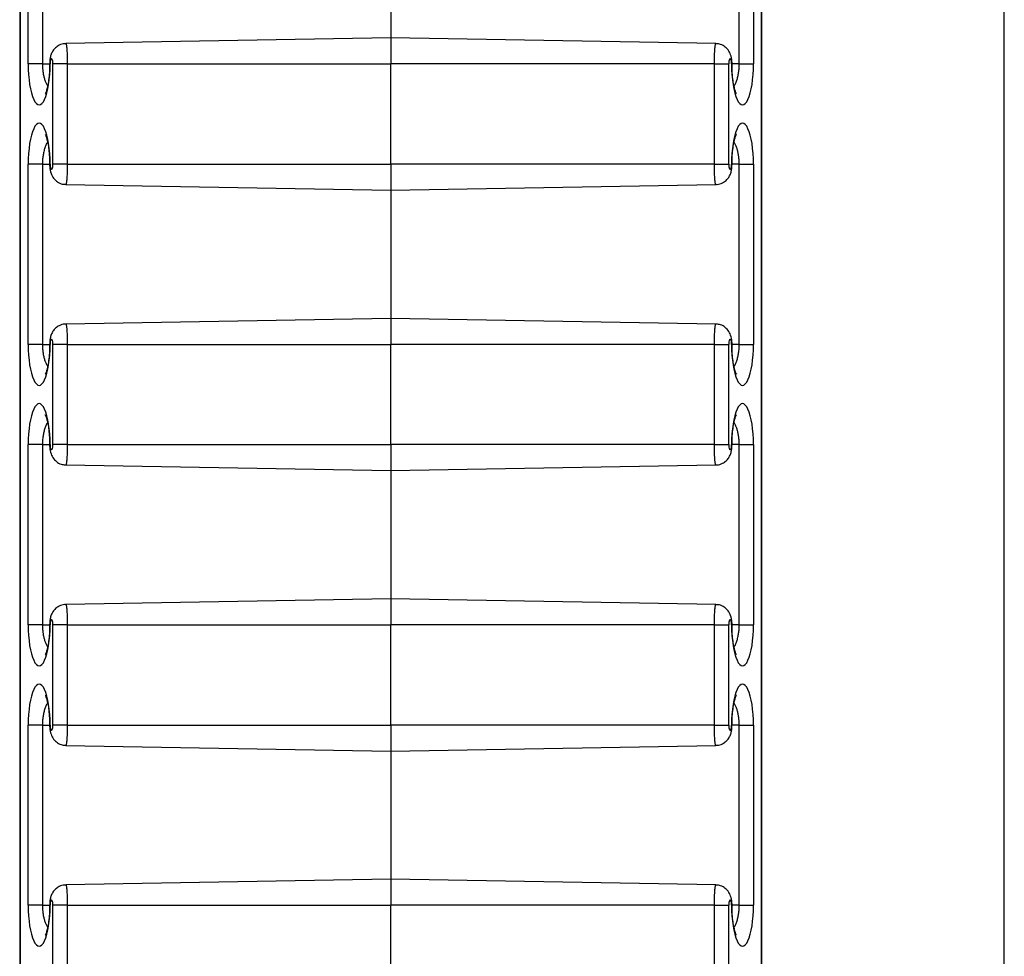
# Model space of a CAD drawing. Units: inches. Extents: x 0.5 to 8, y 0.5 to 10.5.
# Drawn here: x 2.9 to 3, y 5.3 to 5.3 of the extents above; entities that cross this region are included whole.
import ezdxf

# ---------------------------------------------------------------- set-up
doc = ezdxf.new("R2010")
doc.units = ezdxf.units.IN
doc.header["$MEASUREMENT"] = 0

msp = doc.modelspace()

# ---------------------------------------------------------------- linework, layer by layer
at = {"color": 7, "linetype": 'Continuous', "lineweight": 25}
for p, q in [((2.969437, 5.015661), (2.969437, 6.215661)), ((2.920285, 6.160242), (2.920285, 5.07108)), ((2.957339, 5.07108), (2.957339, 6.160242)), ((2.920311, 6.160188), (2.920311, 5.071133)), ((2.957314, 5.071133), (2.957314, 6.160188)), ((2.920709, 5.317161), (2.920709, 5.326161)), ((2.92142, 5.326161), (2.92142, 5.317161)), ((2.956204, 5.317161), (2.956204, 5.326161)), ((2.956916, 5.326161), (2.956916, 5.317161)), ((2.938812, 5.324861), (2.938812, 5.318461)), ((2.938812, 5.318461), (2.922587, 5.318178)), ((2.955038, 5.318178), (2.938812, 5.318461)), ((2.938812, 5.318461), (2.938812, 5.317161)), ((2.92142, 5.317161), (2.920709, 5.317161)), ((2.922659, 5.317161), (2.921947, 5.317161)), ((2.921947, 5.312161), (2.921947, 5.317161)), ((2.922659, 5.317161), (2.922659, 5.312161)), ((2.922659, 5.317161), (2.938812, 5.317161)), ((2.938812, 5.312161), (2.938812, 5.317161)), ((2.954966, 5.317161), (2.938812, 5.317161)), ((2.954966, 5.312161), (2.954966, 5.317161)), ((2.954966, 5.317161), (2.955677, 5.317161)), ((2.955677, 5.317161), (2.955677, 5.312161)), ((2.956204, 5.317161), (2.956916, 5.317161)), ((2.920709, 5.303161), (2.920709, 5.312161)), ((2.92142, 5.312161), (2.920709, 5.312161)), ((2.92142, 5.312161), (2.92142, 5.303161)), ((2.922659, 5.312161), (2.921947, 5.312161)), ((2.922659, 5.312161), (2.938812, 5.312161)), ((2.954966, 5.312161), (2.938812, 5.312161)), ((2.938812, 5.312161), (2.938812, 5.310861)), ((2.954966, 5.312161), (2.955677, 5.312161)), ((2.956204, 5.312161), (2.956916, 5.312161)), ((2.956204, 5.303161), (2.956204, 5.312161)), ((2.956916, 5.312161), (2.956916, 5.303161)), ((2.922587, 5.311144), (2.938812, 5.310861)), ((2.938812, 5.310861), (2.955038, 5.311144)), ((2.938812, 5.310861), (2.938812, 5.304461)), ((2.938812, 5.304461), (2.922587, 5.304178)), ((2.955038, 5.304178), (2.938812, 5.304461)), ((2.938812, 5.304461), (2.938812, 5.303161)), ((2.92142, 5.303161), (2.920709, 5.303161)), ((2.922659, 5.303161), (2.921947, 5.303161)), ((2.921947, 5.298161), (2.921947, 5.303161)), ((2.922659, 5.303161), (2.922659, 5.298161)), ((2.922659, 5.303161), (2.938812, 5.303161)), ((2.938812, 5.298161), (2.938812, 5.303161)), ((2.954966, 5.303161), (2.938812, 5.303161)), ((2.954966, 5.298161), (2.954966, 5.303161)), ((2.954966, 5.303161), (2.955677, 5.303161)), ((2.955677, 5.303161), (2.955677, 5.298161)), ((2.956204, 5.303161), (2.956916, 5.303161)), ((2.920709, 5.289161), (2.920709, 5.298161)), ((2.92142, 5.298161), (2.920709, 5.298161)), ((2.92142, 5.298161), (2.92142, 5.289161)), ((2.922659, 5.298161), (2.921947, 5.298161)), ((2.922659, 5.298161), (2.938812, 5.298161)), ((2.954966, 5.298161), (2.938812, 5.298161)), ((2.938812, 5.298161), (2.938812, 5.296861)), ((2.954966, 5.298161), (2.955677, 5.298161)), ((2.956204, 5.298161), (2.956916, 5.298161)), ((2.956204, 5.289161), (2.956204, 5.298161)), ((2.956916, 5.298161), (2.956916, 5.289161)), ((2.922587, 5.297144), (2.938812, 5.296861)), ((2.938812, 5.296861), (2.955038, 5.297144)), ((2.938812, 5.296861), (2.938812, 5.290461)), ((2.938812, 5.290461), (2.922587, 5.290178)), ((2.955038, 5.290178), (2.938812, 5.290461)), ((2.938812, 5.290461), (2.938812, 5.289161)), ((2.92142, 5.289161), (2.920709, 5.289161)), ((2.922659, 5.289161), (2.921947, 5.289161)), ((2.921947, 5.284161), (2.921947, 5.289161)), ((2.922659, 5.289161), (2.922659, 5.284161)), ((2.922659, 5.289161), (2.938812, 5.289161)), ((2.938812, 5.284161), (2.938812, 5.289161)), ((2.954966, 5.289161), (2.938812, 5.289161)), ((2.954966, 5.284161), (2.954966, 5.289161)), ((2.954966, 5.289161), (2.955677, 5.289161)), ((2.955677, 5.289161), (2.955677, 5.284161)), ((2.956204, 5.289161), (2.956916, 5.289161)), ((2.920709, 5.275161), (2.920709, 5.284161)), ((2.92142, 5.284161), (2.920709, 5.284161)), ((2.92142, 5.284161), (2.92142, 5.275161)), ((2.922659, 5.284161), (2.921947, 5.284161)), ((2.922659, 5.284161), (2.938812, 5.284161)), ((2.954966, 5.284161), (2.938812, 5.284161)), ((2.938812, 5.284161), (2.938812, 5.282861)), ((2.954966, 5.284161), (2.955677, 5.284161)), ((2.956204, 5.284161), (2.956916, 5.284161)), ((2.956204, 5.275161), (2.956204, 5.284161)), ((2.956916, 5.284161), (2.956916, 5.275161)), ((2.922587, 5.283144), (2.938812, 5.282861)), ((2.938812, 5.282861), (2.955038, 5.283144)), ((2.938812, 5.282861), (2.938812, 5.276461)), ((2.938812, 5.276461), (2.922587, 5.276178)), ((2.955038, 5.276178), (2.938812, 5.276461)), ((2.938812, 5.276461), (2.938812, 5.275161)), ((2.92142, 5.275161), (2.920709, 5.275161)), ((2.922659, 5.275161), (2.921947, 5.275161)), ((2.921947, 5.270161), (2.921947, 5.275161)), ((2.922659, 5.275161), (2.938812, 5.275161)), ((2.922659, 5.275161), (2.922659, 5.270161)), ((2.954966, 5.275161), (2.938812, 5.275161)), ((2.938812, 5.270161), (2.938812, 5.275161)), ((2.954966, 5.270161), (2.954966, 5.275161)), ((2.954966, 5.275161), (2.955677, 5.275161)), ((2.955677, 5.275161), (2.955677, 5.270161)), ((2.956204, 5.275161), (2.956916, 5.275161))]:
    msp.add_line(p, q, dxfattribs=at)
at = {"color": 8, "linetype": 'Continuous', "lineweight": 25}
for p, q in [((2.92142, 5.317161), (2.921779, 5.317161)), ((2.921779, 5.317161), (2.921804, 5.317161)), ((2.955846, 5.317161), (2.95582, 5.317161)), ((2.956204, 5.317161), (2.955846, 5.317161)), ((2.92142, 5.312161), (2.921779, 5.312161)), ((2.921779, 5.312161), (2.921804, 5.312161)), ((2.955846, 5.312161), (2.95582, 5.312161)), ((2.956204, 5.312161), (2.955846, 5.312161)), ((2.92142, 5.303161), (2.921779, 5.303161)), ((2.921779, 5.303161), (2.921804, 5.303161)), ((2.955846, 5.303161), (2.95582, 5.303161)), ((2.956204, 5.303161), (2.955846, 5.303161)), ((2.92142, 5.298161), (2.921779, 5.298161)), ((2.921779, 5.298161), (2.921804, 5.298161)), ((2.955846, 5.298161), (2.95582, 5.298161)), ((2.956204, 5.298161), (2.955846, 5.298161)), ((2.92142, 5.289161), (2.921779, 5.289161)), ((2.921779, 5.289161), (2.921804, 5.289161)), ((2.955846, 5.289161), (2.95582, 5.289161)), ((2.956204, 5.289161), (2.955846, 5.289161)), ((2.92142, 5.284161), (2.921779, 5.284161)), ((2.921779, 5.284161), (2.921804, 5.284161)), ((2.955846, 5.284161), (2.95582, 5.284161)), ((2.956204, 5.284161), (2.955846, 5.284161)), ((2.92142, 5.275161), (2.921779, 5.275161)), ((2.921779, 5.275161), (2.921804, 5.275161)), ((2.955846, 5.275161), (2.95582, 5.275161)), ((2.956204, 5.275161), (2.955846, 5.275161))]:
    msp.add_line(p, q, dxfattribs=at)
at = {"color": 7, "linetype": 'Continuous', "lineweight": 25}
for centre, major_axis, start_param, end_param in [((2.921876, 5.317161), (0, 0.000267), 4.712389, 7.853982), ((2.955749, 5.317161), (0, 0.000267), 4.712389, 7.853982), ((2.921257, 5.317161), (0, 0.002044), 1.570796, 4.712389), ((2.956368, 5.317161), (0, 0.002044), 1.570796, 4.712389), ((2.921257, 5.312161), (0, 0.002044), 4.712389, 7.853982), ((2.956368, 5.312161), (0, 0.002044), 4.712389, 7.853982), ((2.921876, 5.312161), (0, 0.000267), 1.570796, 4.712389), ((2.955749, 5.312161), (0, 0.000267), 1.570796, 4.712389), ((2.921257, 5.303161), (0, 0.002044), 1.570796, 4.712389), ((2.921876, 5.303161), (0, 0.000267), 4.712389, 7.853982), ((2.955749, 5.303161), (0, 0.000267), 4.712389, 7.853982), ((2.956368, 5.303161), (0, 0.002044), 1.570796, 4.712389), ((2.921257, 5.298161), (0, 0.002044), 4.712389, 7.853982), ((2.956368, 5.298161), (0, 0.002044), 4.712389, 7.853982), ((2.921876, 5.298161), (0, 0.000267), 1.570796, 4.712389), ((2.955749, 5.298161), (0, 0.000267), 1.570796, 4.712389), ((2.921876, 5.289161), (0, 0.000267), 4.712389, 7.853982), ((2.955749, 5.289161), (0, 0.000267), 4.712389, 7.853982), ((2.921257, 5.289161), (0, 0.002044), 1.570796, 4.712389), ((2.956368, 5.289161), (0, 0.002044), 1.570796, 4.712389), ((2.921257, 5.284161), (0, 0.002044), 4.712389, 7.853982), ((2.956368, 5.284161), (0, 0.002044), 4.712389, 7.853982), ((2.921876, 5.284161), (0, 0.000267), 1.570796, 4.712389), ((2.955749, 5.284161), (0, 0.000267), 1.570796, 4.712389), ((2.921257, 5.275161), (0, 0.002044), 1.570796, 4.712389), ((2.921876, 5.275161), (0, 0.000267), 4.712389, 7.853982), ((2.955749, 5.275161), (0, 0.000267), 4.712389, 7.853982), ((2.956368, 5.275161), (0, 0.002044), 1.570796, 4.712389)]:
    msp.add_ellipse(centre, major_axis=major_axis, ratio=0.267952, start_param=start_param, end_param=end_param, dxfattribs=at)
for points, knots in [([(2.922586, 5.318168), (2.922562, 5.318171), (2.922449, 5.318182), (2.922264, 5.318111), (2.922073, 5.317983), (2.921941, 5.317825), (2.921854, 5.317651), (2.921792, 5.317436), (2.921784, 5.317263), (2.921779, 5.317161)], [0, 0, 0, 0, 0.04905, 0.232327, 0.383966, 0.519608, 0.649795, 0.791756, 1, 1, 1, 1]), ([(2.955846, 5.317161), (2.955845, 5.31721), (2.95584, 5.31737), (2.955794, 5.317608), (2.955663, 5.317869), (2.955463, 5.318057), (2.955243, 5.318165), (2.955096, 5.318166), (2.955037, 5.318166)], [0, 0, 0, 0, 0.099159, 0.325145, 0.516651, 0.702954, 0.880074, 1, 1, 1, 1]), ([(2.921779, 5.317161), (2.921778, 5.317088), (2.921776, 5.316876), (2.921753, 5.316533), (2.921706, 5.316172), (2.921644, 5.315897), (2.921593, 5.315738), (2.921555, 5.315672), (2.921564, 5.315684), (2.921566, 5.315686)], [0, 0, 0, 0, 0.101633, 0.296464, 0.490471, 0.680423, 0.836487, 0.97303, 1, 1, 1, 1]), ([(2.95606, 5.315685), (2.956061, 5.315684), (2.956069, 5.315673), (2.956035, 5.315731), (2.955989, 5.315869), (2.955932, 5.316105), (2.955883, 5.316424), (2.955851, 5.316789), (2.955848, 5.317043), (2.955846, 5.317161)], [0, 0, 0, 0, 0.026068, 0.153358, 0.299072, 0.464812, 0.645547, 0.834971, 1, 1, 1, 1]), ([(2.921565, 5.313636), (2.921564, 5.313638), (2.921556, 5.313648), (2.921589, 5.313591), (2.921635, 5.313453), (2.921693, 5.313217), (2.921741, 5.312897), (2.921773, 5.312533), (2.921777, 5.312279), (2.921779, 5.312161)], [0, 0, 0, 0, 0.026068, 0.153358, 0.299072, 0.464812, 0.645547, 0.834971, 1, 1, 1, 1]), ([(2.955846, 5.312161), (2.955847, 5.312234), (2.955849, 5.312446), (2.955871, 5.312789), (2.955919, 5.31315), (2.955981, 5.313424), (2.956032, 5.313584), (2.95607, 5.313649), (2.956061, 5.313638), (2.956059, 5.313636)], [0, 0, 0, 0, 0.1016334, 0.2964642, 0.490471, 0.6804232, 0.8364875, 0.9730295, 1, 1, 1, 1]), ([(2.921779, 5.312161), (2.92178, 5.312112), (2.921784, 5.311952), (2.92183, 5.311713), (2.921961, 5.311452), (2.922162, 5.311265), (2.922381, 5.311157), (2.922528, 5.311156), (2.922587, 5.311156)], [0, 0, 0, 0, 0.0991594, 0.325145, 0.5166509, 0.7029544, 0.880074, 1, 1, 1, 1]), ([(2.955038, 5.311154), (2.955062, 5.311151), (2.955176, 5.31114), (2.955361, 5.31121), (2.955552, 5.311339), (2.955683, 5.311496), (2.955771, 5.311671), (2.955833, 5.311886), (2.955841, 5.312058), (2.955846, 5.312161)], [0, 0, 0, 0, 0.04905, 0.232327, 0.383966, 0.519608, 0.649795, 0.791756, 1, 1, 1, 1]), ([(2.922586, 5.304168), (2.922562, 5.304171), (2.922449, 5.304182), (2.922264, 5.304111), (2.922073, 5.303983), (2.921941, 5.303825), (2.921854, 5.303651), (2.921792, 5.303436), (2.921784, 5.303263), (2.921779, 5.303161)], [0, 0, 0, 0, 0.04905, 0.232327, 0.383966, 0.519608, 0.649795, 0.791756, 1, 1, 1, 1]), ([(2.955846, 5.303161), (2.955845, 5.30321), (2.95584, 5.30337), (2.955794, 5.303608), (2.955663, 5.303869), (2.955463, 5.304057), (2.955243, 5.304165), (2.955096, 5.304166), (2.955037, 5.304166)], [0, 0, 0, 0, 0.099159, 0.325145, 0.516651, 0.702954, 0.880074, 1, 1, 1, 1]), ([(2.921779, 5.303161), (2.921778, 5.303088), (2.921776, 5.302876), (2.921753, 5.302533), (2.921706, 5.302172), (2.921644, 5.301897), (2.921593, 5.301738), (2.921555, 5.301672), (2.921564, 5.301684), (2.921566, 5.301686)], [0, 0, 0, 0, 0.101633, 0.296464, 0.490471, 0.680423, 0.836487, 0.97303, 1, 1, 1, 1]), ([(2.95606, 5.301685), (2.956061, 5.301684), (2.956069, 5.301673), (2.956035, 5.301731), (2.955989, 5.301869), (2.955932, 5.302105), (2.955883, 5.302424), (2.955851, 5.302789), (2.955848, 5.303043), (2.955846, 5.303161)], [0, 0, 0, 0, 0.026068, 0.153358, 0.299072, 0.464812, 0.645547, 0.834971, 1, 1, 1, 1]), ([(2.921565, 5.299636), (2.921564, 5.299638), (2.921556, 5.299648), (2.921589, 5.299591), (2.921635, 5.299453), (2.921693, 5.299217), (2.921741, 5.298897), (2.921773, 5.298533), (2.921777, 5.298279), (2.921779, 5.298161)], [0, 0, 0, 0, 0.026068, 0.153358, 0.299072, 0.464812, 0.645547, 0.834971, 1, 1, 1, 1]), ([(2.955846, 5.298161), (2.955847, 5.298234), (2.955849, 5.298446), (2.955871, 5.298789), (2.955919, 5.29915), (2.955981, 5.299424), (2.956032, 5.299584), (2.95607, 5.299649), (2.956061, 5.299638), (2.956059, 5.299636)], [0, 0, 0, 0, 0.101633, 0.296464, 0.490471, 0.680423, 0.836487, 0.97303, 1, 1, 1, 1]), ([(2.921779, 5.298161), (2.92178, 5.298112), (2.921784, 5.297952), (2.92183, 5.297713), (2.921961, 5.297452), (2.922162, 5.297265), (2.922381, 5.297157), (2.922528, 5.297156), (2.922587, 5.297156)], [0, 0, 0, 0, 0.099159, 0.325145, 0.516651, 0.702954, 0.880074, 1, 1, 1, 1]), ([(2.955038, 5.297154), (2.955062, 5.297151), (2.955176, 5.29714), (2.955361, 5.29721), (2.955552, 5.297339), (2.955683, 5.297496), (2.955771, 5.297671), (2.955833, 5.297886), (2.955841, 5.298058), (2.955846, 5.298161)], [0, 0, 0, 0, 0.04905, 0.232327, 0.383966, 0.519608, 0.649795, 0.791756, 1, 1, 1, 1]), ([(2.922586, 5.290168), (2.922562, 5.290171), (2.922449, 5.290182), (2.922264, 5.290111), (2.922073, 5.289983), (2.921941, 5.289825), (2.921854, 5.289651), (2.921792, 5.289436), (2.921784, 5.289263), (2.921779, 5.289161)], [0, 0, 0, 0, 0.04905, 0.232327, 0.383966, 0.519608, 0.649795, 0.791756, 1, 1, 1, 1]), ([(2.955846, 5.289161), (2.955845, 5.28921), (2.95584, 5.28937), (2.955794, 5.289608), (2.955663, 5.289869), (2.955463, 5.290057), (2.955243, 5.290165), (2.955096, 5.290166), (2.955037, 5.290166)], [0, 0, 0, 0, 0.099159, 0.325145, 0.516651, 0.702954, 0.880074, 1, 1, 1, 1]), ([(2.921779, 5.289161), (2.921778, 5.289088), (2.921776, 5.288876), (2.921753, 5.288533), (2.921706, 5.288172), (2.921644, 5.287897), (2.921593, 5.287738), (2.921555, 5.287672), (2.921564, 5.287684), (2.921566, 5.287686)], [0, 0, 0, 0, 0.101633, 0.296464, 0.490471, 0.680423, 0.836487, 0.97303, 1, 1, 1, 1]), ([(2.95606, 5.287685), (2.956061, 5.287684), (2.956069, 5.287673), (2.956035, 5.287731), (2.955989, 5.287869), (2.955932, 5.288105), (2.955883, 5.288424), (2.955851, 5.288789), (2.955848, 5.289043), (2.955846, 5.289161)], [0, 0, 0, 0, 0.026068, 0.153358, 0.299072, 0.464812, 0.645547, 0.834971, 1, 1, 1, 1]), ([(2.921565, 5.285636), (2.921564, 5.285638), (2.921556, 5.285648), (2.921589, 5.285591), (2.921635, 5.285453), (2.921693, 5.285217), (2.921741, 5.284897), (2.921773, 5.284533), (2.921777, 5.284279), (2.921779, 5.284161)], [0, 0, 0, 0, 0.026068, 0.153358, 0.299072, 0.464812, 0.645547, 0.834971, 1, 1, 1, 1]), ([(2.955846, 5.284161), (2.955847, 5.284234), (2.955849, 5.284446), (2.955871, 5.284789), (2.955919, 5.28515), (2.955981, 5.285424), (2.956032, 5.285584), (2.95607, 5.285649), (2.956061, 5.285638), (2.956059, 5.285636)], [0, 0, 0, 0, 0.101633, 0.296464, 0.490471, 0.680423, 0.836487, 0.97303, 1, 1, 1, 1]), ([(2.921779, 5.284161), (2.92178, 5.284112), (2.921784, 5.283952), (2.92183, 5.283713), (2.921961, 5.283452), (2.922162, 5.283265), (2.922381, 5.283157), (2.922528, 5.283156), (2.922587, 5.283156)], [0, 0, 0, 0, 0.099159, 0.325145, 0.516651, 0.702954, 0.880074, 1, 1, 1, 1]), ([(2.955038, 5.283154), (2.955062, 5.283151), (2.955176, 5.28314), (2.955361, 5.28321), (2.955552, 5.283339), (2.955683, 5.283496), (2.955771, 5.283671), (2.955833, 5.283886), (2.955841, 5.284058), (2.955846, 5.284161)], [0, 0, 0, 0, 0.04905, 0.232327, 0.383966, 0.519608, 0.649795, 0.791756, 1, 1, 1, 1]), ([(2.922586, 5.276168), (2.922562, 5.276171), (2.922449, 5.276182), (2.922264, 5.276111), (2.922073, 5.275983), (2.921941, 5.275825), (2.921854, 5.275651), (2.921792, 5.275436), (2.921784, 5.275263), (2.921779, 5.275161)], [0, 0, 0, 0, 0.04905, 0.232327, 0.383966, 0.519608, 0.649795, 0.791756, 1, 1, 1, 1]), ([(2.955846, 5.275161), (2.955845, 5.27521), (2.95584, 5.27537), (2.955794, 5.275608), (2.955663, 5.275869), (2.955463, 5.276057), (2.955243, 5.276165), (2.955096, 5.276166), (2.955037, 5.276166)], [0, 0, 0, 0, 0.099159, 0.325145, 0.516651, 0.702954, 0.880074, 1, 1, 1, 1]), ([(2.921779, 5.275161), (2.921778, 5.275088), (2.921776, 5.274876), (2.921753, 5.274533), (2.921706, 5.274172), (2.921644, 5.273897), (2.921593, 5.273738), (2.921555, 5.273672), (2.921564, 5.273684), (2.921566, 5.273686)], [0, 0, 0, 0, 0.101633, 0.296464, 0.490471, 0.680423, 0.836487, 0.97303, 1, 1, 1, 1]), ([(2.95606, 5.273685), (2.956061, 5.273684), (2.956069, 5.273673), (2.956035, 5.273731), (2.955989, 5.273869), (2.955932, 5.274105), (2.955883, 5.274424), (2.955851, 5.274789), (2.955848, 5.275043), (2.955846, 5.275161)], [0, 0, 0, 0, 0.026068, 0.153358, 0.299072, 0.464812, 0.645547, 0.834971, 1, 1, 1, 1])]:
    msp.add_open_spline(points, degree=3, knots=knots, dxfattribs=at)
at = {"color": 8, "linetype": 'Continuous', "lineweight": 25}
for points, knots in [([(2.922587, 5.318176), (2.922591, 5.318175), (2.922598, 5.318171), (2.92261, 5.318129), (2.922621, 5.318062), (2.922631, 5.317967), (2.92264, 5.31785), (2.922648, 5.317713), (2.922653, 5.317561), (2.922657, 5.317397), (2.922659, 5.317262), (2.922659, 5.317183), (2.922659, 5.317161)], [0, 0, 0, 0, 0.099624, 0.205773, 0.315004, 0.42108, 0.530243, 0.636107, 0.745055, 0.850661, 0.959341, 1, 1, 1, 1]), ([(2.954966, 5.317161), (2.954966, 5.317224), (2.954967, 5.317352), (2.95497, 5.31753), (2.954976, 5.317691), (2.954983, 5.317829), (2.954992, 5.317949), (2.955002, 5.318047), (2.955013, 5.31812), (2.955025, 5.318163), (2.955033, 5.318182), (2.955037, 5.318177), (2.955038, 5.318176)], [0, 0, 0, 0, 0.117816, 0.239957, 0.345376, 0.453842, 0.559441, 0.668089, 0.773943, 0.882854, 0.988928, 1, 1, 1, 1]), ([(2.92142, 5.317161), (2.921421, 5.317098), (2.921424, 5.316971), (2.921442, 5.316782), (2.921472, 5.316598), (2.921514, 5.316424), (2.921568, 5.316268), (2.921623, 5.316146), (2.921662, 5.316089), (2.921678, 5.316067)], [0, 0, 0, 0, 0.140339, 0.284291, 0.433148, 0.585996, 0.74127, 0.900475, 1, 1, 1, 1]), ([(2.955946, 5.316062), (2.955948, 5.316064), (2.95598, 5.316103), (2.956032, 5.316211), (2.9561, 5.316386), (2.95615, 5.316582), (2.956184, 5.316793), (2.956202, 5.316987), (2.956204, 5.317111), (2.956204, 5.317161)], [0, 0, 0, 0, 0.010351, 0.202744, 0.378684, 0.560651, 0.722206, 0.88914, 1, 1, 1, 1]), ([(2.921678, 5.313259), (2.921677, 5.313257), (2.921645, 5.313219), (2.921592, 5.313111), (2.921525, 5.312936), (2.921475, 5.31274), (2.92144, 5.312528), (2.921423, 5.312335), (2.921421, 5.312211), (2.92142, 5.312161)], [0, 0, 0, 0, 0.010351, 0.202744, 0.378684, 0.560651, 0.722206, 0.88914, 1, 1, 1, 1]), ([(2.956204, 5.312161), (2.956203, 5.312224), (2.956201, 5.312351), (2.956182, 5.31254), (2.956152, 5.312724), (2.95611, 5.312898), (2.956056, 5.313054), (2.956001, 5.313176), (2.955962, 5.313233), (2.955947, 5.313255)], [0, 0, 0, 0, 0.140339, 0.284291, 0.433148, 0.585996, 0.74127, 0.900475, 1, 1, 1, 1]), ([(2.922659, 5.312161), (2.922658, 5.312098), (2.922658, 5.31197), (2.922654, 5.311792), (2.922649, 5.311631), (2.922641, 5.311493), (2.922633, 5.311372), (2.922623, 5.311275), (2.922612, 5.311201), (2.9226, 5.311158), (2.922592, 5.31114), (2.922587, 5.311145), (2.922587, 5.311145)], [0, 0, 0, 0, 0.117816, 0.2399569, 0.3453757, 0.4538417, 0.5594412, 0.6680888, 0.7739427, 0.8828536, 0.988928, 1, 1, 1, 1]), ([(2.955038, 5.311145), (2.955034, 5.311147), (2.955026, 5.311151), (2.955015, 5.311193), (2.955004, 5.31126), (2.954993, 5.311355), (2.954985, 5.311471), (2.954977, 5.311609), (2.954971, 5.31176), (2.954968, 5.311925), (2.954966, 5.31206), (2.954966, 5.312139), (2.954966, 5.312161)], [0, 0, 0, 0, 0.099624, 0.205773, 0.315004, 0.42108, 0.530243, 0.636107, 0.745055, 0.850661, 0.959341, 1, 1, 1, 1]), ([(2.922587, 5.304176), (2.922591, 5.304175), (2.922598, 5.304171), (2.92261, 5.304129), (2.922621, 5.304062), (2.922631, 5.303967), (2.92264, 5.30385), (2.922648, 5.303713), (2.922653, 5.303561), (2.922657, 5.303397), (2.922659, 5.303262), (2.922659, 5.303183), (2.922659, 5.303161)], [0, 0, 0, 0, 0.0996237, 0.2057728, 0.315004, 0.4210795, 0.5302431, 0.6361065, 0.7450546, 0.850661, 0.9593409, 1, 1, 1, 1]), ([(2.954966, 5.303161), (2.954966, 5.303224), (2.954967, 5.303352), (2.95497, 5.30353), (2.954976, 5.303691), (2.954983, 5.303829), (2.954992, 5.303949), (2.955002, 5.304047), (2.955013, 5.30412), (2.955025, 5.304163), (2.955033, 5.304182), (2.955037, 5.304177), (2.955038, 5.304176)], [0, 0, 0, 0, 0.117816, 0.239957, 0.345376, 0.453842, 0.559441, 0.668089, 0.773943, 0.882854, 0.988928, 1, 1, 1, 1]), ([(2.92142, 5.303161), (2.921421, 5.303098), (2.921424, 5.302971), (2.921442, 5.302782), (2.921472, 5.302598), (2.921514, 5.302424), (2.921568, 5.302268), (2.921623, 5.302146), (2.921662, 5.302089), (2.921678, 5.302067)], [0, 0, 0, 0, 0.140339, 0.284291, 0.433148, 0.585996, 0.74127, 0.900475, 1, 1, 1, 1]), ([(2.955946, 5.302062), (2.955948, 5.302064), (2.95598, 5.302103), (2.956032, 5.302211), (2.9561, 5.302386), (2.95615, 5.302582), (2.956184, 5.302793), (2.956202, 5.302987), (2.956204, 5.303111), (2.956204, 5.303161)], [0, 0, 0, 0, 0.010351, 0.202744, 0.378684, 0.560651, 0.722206, 0.88914, 1, 1, 1, 1]), ([(2.921678, 5.299259), (2.921677, 5.299257), (2.921645, 5.299219), (2.921592, 5.299111), (2.921525, 5.298936), (2.921475, 5.29874), (2.92144, 5.298528), (2.921423, 5.298335), (2.921421, 5.298211), (2.92142, 5.298161)], [0, 0, 0, 0, 0.010351, 0.202744, 0.378684, 0.560651, 0.722206, 0.88914, 1, 1, 1, 1]), ([(2.956204, 5.298161), (2.956203, 5.298224), (2.956201, 5.298351), (2.956182, 5.29854), (2.956152, 5.298724), (2.95611, 5.298898), (2.956056, 5.299054), (2.956001, 5.299176), (2.955962, 5.299233), (2.955947, 5.299255)], [0, 0, 0, 0, 0.140339, 0.284291, 0.433148, 0.585996, 0.74127, 0.900475, 1, 1, 1, 1]), ([(2.922659, 5.298161), (2.922658, 5.298098), (2.922658, 5.29797), (2.922654, 5.297792), (2.922649, 5.297631), (2.922641, 5.297493), (2.922633, 5.297372), (2.922623, 5.297275), (2.922612, 5.297201), (2.9226, 5.297158), (2.922592, 5.29714), (2.922587, 5.297145), (2.922587, 5.297145)], [0, 0, 0, 0, 0.117816, 0.239957, 0.345376, 0.453842, 0.559441, 0.668089, 0.773943, 0.882854, 0.988928, 1, 1, 1, 1]), ([(2.955038, 5.297145), (2.955034, 5.297147), (2.955026, 5.297151), (2.955015, 5.297193), (2.955004, 5.29726), (2.954993, 5.297355), (2.954985, 5.297471), (2.954977, 5.297609), (2.954971, 5.29776), (2.954968, 5.297925), (2.954966, 5.29806), (2.954966, 5.298139), (2.954966, 5.298161)], [0, 0, 0, 0, 0.099624, 0.205773, 0.315004, 0.42108, 0.530243, 0.636107, 0.745055, 0.850661, 0.959341, 1, 1, 1, 1]), ([(2.922587, 5.290176), (2.922591, 5.290175), (2.922598, 5.290171), (2.92261, 5.290129), (2.922621, 5.290062), (2.922631, 5.289967), (2.92264, 5.28985), (2.922648, 5.289713), (2.922653, 5.289561), (2.922657, 5.289397), (2.922659, 5.289262), (2.922659, 5.289183), (2.922659, 5.289161)], [0, 0, 0, 0, 0.099624, 0.205773, 0.315004, 0.42108, 0.530243, 0.636107, 0.745055, 0.850661, 0.959341, 1, 1, 1, 1]), ([(2.954966, 5.289161), (2.954966, 5.289224), (2.954967, 5.289352), (2.95497, 5.28953), (2.954976, 5.289691), (2.954983, 5.289829), (2.954992, 5.289949), (2.955002, 5.290047), (2.955013, 5.29012), (2.955025, 5.290163), (2.955033, 5.290182), (2.955037, 5.290177), (2.955038, 5.290176)], [0, 0, 0, 0, 0.117816, 0.239957, 0.345376, 0.453842, 0.559441, 0.668089, 0.773943, 0.882854, 0.988928, 1, 1, 1, 1]), ([(2.92142, 5.289161), (2.921421, 5.289098), (2.921424, 5.288971), (2.921442, 5.288782), (2.921472, 5.288598), (2.921514, 5.288424), (2.921568, 5.288268), (2.921623, 5.288146), (2.921662, 5.288089), (2.921678, 5.288067)], [0, 0, 0, 0, 0.140339, 0.284291, 0.433148, 0.585996, 0.74127, 0.900475, 1, 1, 1, 1]), ([(2.955946, 5.288062), (2.955948, 5.288064), (2.95598, 5.288103), (2.956032, 5.288211), (2.9561, 5.288386), (2.95615, 5.288582), (2.956184, 5.288793), (2.956202, 5.288987), (2.956204, 5.289111), (2.956204, 5.289161)], [0, 0, 0, 0, 0.010351, 0.202744, 0.378684, 0.560651, 0.722206, 0.88914, 1, 1, 1, 1]), ([(2.921678, 5.285259), (2.921677, 5.285257), (2.921645, 5.285219), (2.921592, 5.285111), (2.921525, 5.284936), (2.921475, 5.28474), (2.92144, 5.284528), (2.921423, 5.284335), (2.921421, 5.284211), (2.92142, 5.284161)], [0, 0, 0, 0, 0.010351, 0.202744, 0.378684, 0.560651, 0.722206, 0.88914, 1, 1, 1, 1]), ([(2.956204, 5.284161), (2.956203, 5.284224), (2.956201, 5.284351), (2.956182, 5.28454), (2.956152, 5.284724), (2.95611, 5.284898), (2.956056, 5.285054), (2.956001, 5.285176), (2.955962, 5.285233), (2.955947, 5.285255)], [0, 0, 0, 0, 0.140339, 0.284291, 0.433148, 0.585996, 0.74127, 0.900475, 1, 1, 1, 1]), ([(2.922659, 5.284161), (2.922658, 5.284098), (2.922658, 5.28397), (2.922654, 5.283792), (2.922649, 5.283631), (2.922641, 5.283493), (2.922633, 5.283372), (2.922623, 5.283275), (2.922612, 5.283201), (2.9226, 5.283158), (2.922592, 5.28314), (2.922587, 5.283145), (2.922587, 5.283145)], [0, 0, 0, 0, 0.117816, 0.239957, 0.345376, 0.453842, 0.559441, 0.668089, 0.773943, 0.882854, 0.988928, 1, 1, 1, 1]), ([(2.955038, 5.283145), (2.955034, 5.283147), (2.955026, 5.283151), (2.955015, 5.283193), (2.955004, 5.28326), (2.954993, 5.283355), (2.954985, 5.283471), (2.954977, 5.283609), (2.954971, 5.28376), (2.954968, 5.283925), (2.954966, 5.28406), (2.954966, 5.284139), (2.954966, 5.284161)], [0, 0, 0, 0, 0.099624, 0.205773, 0.315004, 0.42108, 0.530243, 0.636107, 0.745055, 0.850661, 0.959341, 1, 1, 1, 1]), ([(2.922587, 5.276176), (2.922591, 5.276175), (2.922598, 5.276171), (2.92261, 5.276129), (2.922621, 5.276062), (2.922631, 5.275967), (2.92264, 5.27585), (2.922648, 5.275713), (2.922653, 5.275561), (2.922657, 5.275397), (2.922659, 5.275262), (2.922659, 5.275183), (2.922659, 5.275161)], [0, 0, 0, 0, 0.099624, 0.205773, 0.315004, 0.42108, 0.530243, 0.636107, 0.745055, 0.850661, 0.959341, 1, 1, 1, 1]), ([(2.954966, 5.275161), (2.954966, 5.275224), (2.954967, 5.275352), (2.95497, 5.27553), (2.954976, 5.275691), (2.954983, 5.275829), (2.954992, 5.275949), (2.955002, 5.276047), (2.955013, 5.27612), (2.955025, 5.276163), (2.955033, 5.276182), (2.955037, 5.276177), (2.955038, 5.276176)], [0, 0, 0, 0, 0.117816, 0.2399569, 0.3453757, 0.4538417, 0.5594412, 0.6680888, 0.7739427, 0.8828536, 0.988928, 1, 1, 1, 1]), ([(2.92142, 5.275161), (2.921421, 5.275098), (2.921424, 5.274971), (2.921442, 5.274782), (2.921472, 5.274598), (2.921514, 5.274424), (2.921568, 5.274268), (2.921623, 5.274146), (2.921662, 5.274089), (2.921678, 5.274067)], [0, 0, 0, 0, 0.140339, 0.284291, 0.433148, 0.585996, 0.74127, 0.900475, 1, 1, 1, 1]), ([(2.955946, 5.274062), (2.955948, 5.274064), (2.95598, 5.274103), (2.956032, 5.274211), (2.9561, 5.274386), (2.95615, 5.274582), (2.956184, 5.274793), (2.956202, 5.274987), (2.956204, 5.275111), (2.956204, 5.275161)], [0, 0, 0, 0, 0.010351, 0.202744, 0.378684, 0.560651, 0.722206, 0.88914, 1, 1, 1, 1])]:
    msp.add_open_spline(points, degree=3, knots=knots, dxfattribs=at)

doc.saveas('drawing.dxf')
